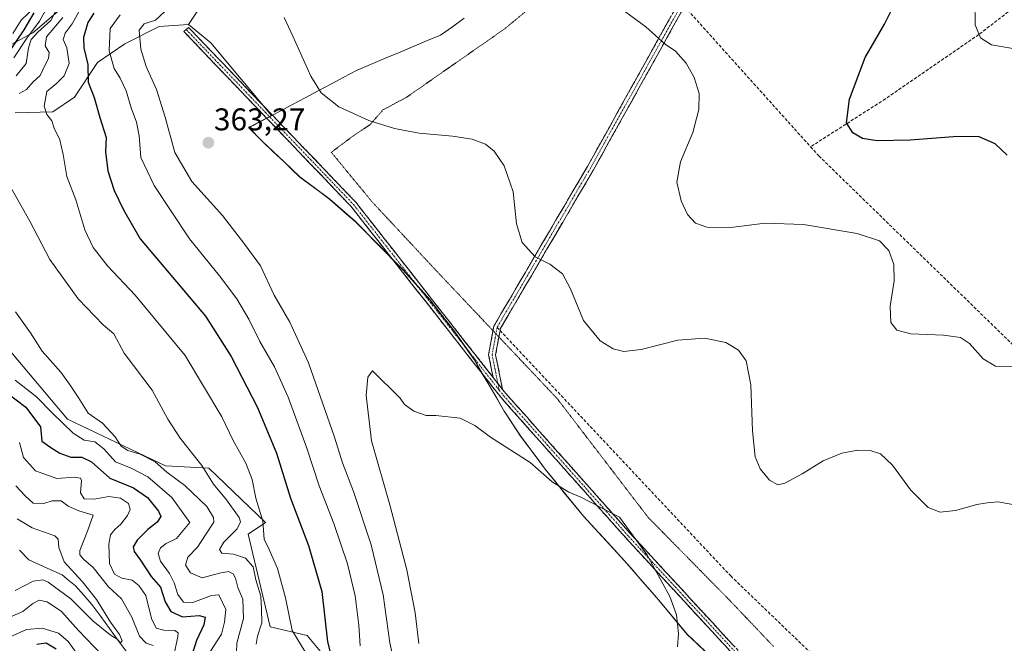
# Model space of a CAD drawing. Units: metres. Extents: x 604689 to 608164, y 4685263 to 4687629.
# Drawn here: x 605899 to 606213, y 4685640 to 4685839 of the extents above; entities that cross this region are included whole.
import ezdxf
from ezdxf.enums import TextEntityAlignment as Align

# ---------------------------------------------------------------- set-up
doc = ezdxf.new("R2010")
doc.units = ezdxf.units.M
doc.header["$MEASUREMENT"] = 0
for name, pattern in [('TRAZO_Y_PUNTO', [1, 0.5, -0.25, 0, -0.25]), ('TRAZOS2', [0.375, 0.25, -0.125]), ('TRAZOSX2', [1.5, 1, -0.5])]:
    doc.linetypes.add(name, pattern=pattern)
for name, color, linetype, lineweight in [('Arbolado forestal CxS', 92, 'Continuous', 0), ('Camino', 19, 'TRAZOSX2', 0), ('Camino Cxs', 19, 'Continuous', 0), ('Camino eje', 19, 'TRAZO_Y_PUNTO', 0), ('Carátula', 7, 'Continuous', 5), ('Corriente natural lineal', 142, 'Continuous', 13), ('Cultivos leñosos CxS', 92, 'Continuous', 0), ('Curva de nivel maestra', 36, 'Continuous', 30), ('Curva de nivel normal', 36, 'Continuous', 0), ('Municipio', 9, 'Continuous', 13), ('Municipio CxS', 142, 'Continuous', 0), ('Punto de cota en terreno', 7, 'Continuous', 0), ('Rótulo de punto de cota en terreno', 19, 'Continuous', 0), ('Senda', 19, 'TRAZOSX2', 0), ('Suelo desnudo CxS', 43, 'Continuous', 0), ('Vía pecuaria eje', 92, 'TRAZOS2', 0)]:
    doc.layers.add(name, color=color, linetype=linetype, lineweight=lineweight)
doc.styles.add('Arial', font='txt', dxfattribs={"height": 0.2})

# ---------------------------------------------------------------- blocks, each defined once
blk = doc.blocks.new('*U153')
at = {"layer": 'Cultivos leñosos CxS', "color": 92, "linetype": 'Continuous', "lineweight": 0}
blk.add_polyline3d([(606117.5369, 4685637.5429, 364.3248), (606111.6171, 4685643.1029, 364.4948), (606102.5269, 4685654.0829, 365.2831), (606091.7277, 4685666.5331, 365.7108), (606078.6075, 4685680.7533, 365.6486), (606066.4077, 4685695.7635, 364.922), (606058.5879, 4685706.3133, 364.5709), (606053.3481, 4685714.2533, 364.0349), (606043.7685, 4685730.7835, 363.1309), (606037.2383, 4685739.9435, 362.6163), (606029.6685, 4685749.7635, 362.3476), (606021.1285, 4685759.2237, 362.5913), (606012.6487, 4685767.8837, 362.8612), (606005.8087, 4685774.7839, 362.8605), (605997.7589, 4685781.8039, 362.9035), (605988.1787, 4685788.8839, 362.9734), (605983.1691, 4685793.7639, 362.6667), (605976.3391, 4685800.2341, 362.3806), (605971.9389, 4685804.6241, 362.3632), (605973.5991, 4685805.4743, 362.1727), (605979.1793, 4685808.4541, 361.4737), (605959.8009, 4685831.6081, 361.8817), (605952.7187, 4685837.5223, 361.8936), (605963.8621, 4685854.2453, 360.0564)], dxfattribs=at)
blk = doc.blocks.new('*U164')
at = {"layer": 'Arbolado forestal CxS', "color": 92, "linetype": 'Continuous', "lineweight": 0}
blk.add_polyline3d([(605922.2867, 4685851.3357, 343.9267), (605903.0827, 4685834.8931, 338.0071), (605879.3235, 4685822.1285, 334.2815)], dxfattribs=at)
blk = doc.blocks.new('*U184')
at = {"layer": 'Curva de nivel normal', "color": 36, "linetype": 'Continuous', "lineweight": 0}
for points in [[(606216.62, 4685684.26, 360), (606210.67, 4685685.3, 360), (606207.27, 4685684.94, 360), (606204.01, 4685684.46, 360), (606197.16, 4685682.5, 360), (606192.33, 4685681.96, 360), (606188.48, 4685683.45, 360), (606182.82, 4685689.12, 360), (606177.08, 4685697.04, 360), (606173.26, 4685700.56, 360), (606170, 4685701.64, 360), (606166.05, 4685701.75, 360), (606160.98, 4685700.86, 360), (606154.98, 4685698.35, 360), (606148.34, 4685694.19, 360), (606142.75, 4685691.23, 360), (606140.51, 4685690.69, 360), (606137.89, 4685692.2, 360), (606134.88, 4685695.85, 360), (606133.34, 4685699.64, 360), (606132.46, 4685707.94, 360), (606131.91, 4685722.64, 360), (606130.44, 4685730.28, 360), (606127.97, 4685733.71, 360), (606123.94, 4685736.1, 360), (606117.16, 4685737.52, 360), (606108.63, 4685736.85, 360), (606096.96, 4685733.84, 360), (606091.49, 4685733.19, 360), (606088.06, 4685734.04, 360), (606083.95, 4685736.6, 360), (606078.64, 4685743.13, 360), (606074.48, 4685753.18, 360), (606071.88, 4685758.04, 360), (606067.84, 4685761.12, 360), (606063.26, 4685763.44, 360), (606059.03, 4685767.98, 360), (606057.28, 4685773.99, 360), (606056.24, 4685784.15, 360), (606053.37, 4685792.41, 360), (606050.13, 4685797.11, 360), (606047.36, 4685799.39, 360), (606043.09, 4685800.92, 360), (606036.9, 4685801.93, 360), (606026.21, 4685802.87, 360), (606018.34, 4685804.33, 360), (606010.21, 4685806.87, 360), (606000.62, 4685811.28, 360), (605995.02, 4685815.68, 360), (605991.73, 4685821.05, 360), (605986.02, 4685833.8, 360), (605983.23, 4685839.71, 360)], [(605946.68, 4685843.07, 360), (605942.24, 4685838.88, 360), (605938.57, 4685837.74, 360), (605936.96, 4685835.66, 360), (605937.55, 4685829.68, 360), (605939.24, 4685824.16, 360), (605942.49, 4685816.77, 360), (605945.27, 4685807.93, 360), (605948.33, 4685796.64, 360), (605953.81, 4685787.47, 360), (605963.57, 4685776.56, 360), (605970.69, 4685767.35, 360), (605975.65, 4685760.52, 360), (605980.04, 4685751.21, 360), (605985, 4685742.57, 360), (605990.95, 4685729.63, 360), (605999.21, 4685705.89, 360), (606001.78, 4685697.72, 360), (606005.36, 4685688.61, 360), (606010.96, 4685671.61, 360), (606014.79, 4685655.66, 360), (606016.92, 4685640.29, 360), (606018.9, 4685631.26, 360)]]:
    blk.add_polyline3d(points, dxfattribs=at)
blk = doc.blocks.new('*U185')
at = {"layer": 'Curva de nivel normal', "color": 36, "linetype": 'Continuous', "lineweight": 0}
for points in [[(605991.41, 4685635.06, 345), (605985.81, 4685644.31, 345), (605983.64, 4685654.68, 345), (605981.12, 4685664.09, 345), (605978.42, 4685670.09, 345), (605976.83, 4685673.43, 345), (605976.42, 4685679.09, 345), (605974.23, 4685686.43, 345), (605972.98, 4685692.43, 345), (605971.04, 4685697.61, 345), (605966.98, 4685704.87, 345), (605963.37, 4685712.36, 345), (605951.64, 4685731.97, 345), (605935.75, 4685751.18, 345), (605926.96, 4685760.56, 345), (605922.37, 4685766.44, 345), (605919.74, 4685772.06, 345), (605916.82, 4685781.61, 345), (605913.97, 4685789.06, 345), (605912.84, 4685796.1, 345), (605911.69, 4685800.77, 345), (605909.89, 4685804.44, 345), (605909.14, 4685806.77, 345), (605907.56, 4685808.77, 345), (605906.77, 4685811.44, 345), (605907.63, 4685816.11, 345), (605910.76, 4685818.78, 345), (605913.13, 4685821.09, 345), (605914.69, 4685825.1, 345), (605914.01, 4685830.1, 345), (605912.84, 4685832.77, 345), (605913.39, 4685834.77, 345), (605915.67, 4685837.71, 345), (605918.83, 4685843.43, 345)], [(606203.38, 4685845.4, 345), (606203.42, 4685837.42, 345), (606205.14, 4685833.2, 345), (606208.68, 4685831.01, 345), (606217.22, 4685829.52, 345)]]:
    blk.add_polyline3d(points, dxfattribs=at)
blk = doc.blocks.new('*U186')
at = {"layer": 'Curva de nivel normal', "color": 36, "linetype": 'Continuous', "lineweight": 0}
for points in [[(605907.82, 4685843.15, 330), (605905.23, 4685838.55, 330), (605901.25, 4685833.12, 330), (605897.11, 4685826.89, 330)], [(605897.52, 4685724.11, 330), (605904.29, 4685718.82, 330), (605909.42, 4685713.6, 330), (605916.02, 4685707.17, 330), (605919.45, 4685704.91, 330), (605922.87, 4685704.44, 330), (605925.72, 4685702.19, 330), (605929.44, 4685698.04, 330), (605934.47, 4685696.08, 330), (605939.78, 4685693.22, 330), (605947.44, 4685686.72, 330), (605953.15, 4685678.76, 330), (605948.93, 4685673.65, 330), (605945.57, 4685671.99, 330), (605943.8, 4685670.65, 330), (605943.08, 4685668.79, 330), (605943.86, 4685666.42, 330), (605946.66, 4685662.46, 330), (605948.18, 4685659.49, 330), (605949.3, 4685655.79, 330), (605951.11, 4685653.32, 330), (605954.11, 4685653.2, 330), (605960.11, 4685655.41, 330), (605962.41, 4685655.6, 330), (605964.61, 4685650.95, 330), (605964.18, 4685646.92, 330), (605963.21, 4685643.11, 330), (605959.79, 4685637.68, 330)]]:
    blk.add_polyline3d(points, dxfattribs=at)
blk = doc.blocks.new('*U189')
at = {"layer": 'Curva de nivel normal', "color": 36, "linetype": 'Continuous', "lineweight": 0}
for points in [[(606007.43, 4685639.34, 355), (606006.98, 4685645.96, 355), (606005.84, 4685655.37, 355), (606003.4, 4685665.57, 355), (605999.04, 4685678.41, 355), (605994.42, 4685690.42, 355), (605990.48, 4685702.43, 355), (605984.53, 4685718.67, 355), (605980.17, 4685728.38, 355), (605975.45, 4685736.44, 355), (605971.93, 4685743.59, 355), (605968.14, 4685750.07, 355), (605962.64, 4685757.41, 355), (605953.05, 4685769.18, 355), (605941.76, 4685786.2, 355), (605937.5, 4685795.1, 355), (605936.96, 4685801.99, 355), (605936.2, 4685806.33, 355), (605934.47, 4685810.96, 355), (605932.83, 4685816.31, 355), (605930.96, 4685820.42, 355), (605929.07, 4685823.47, 355), (605927.41, 4685829.12, 355), (605927.77, 4685836.27, 355), (605930.93, 4685840.62, 355)], [(606086.95, 4685845.32, 355), (606098.43, 4685836.77, 355), (606104.63, 4685831.28, 355), (606107.98, 4685828.97, 355), (606111.36, 4685825.2, 355), (606113.9, 4685820.62, 355), (606115.44, 4685815.52, 355), (606115.38, 4685810.37, 355), (606113.46, 4685803.08, 355), (606109.54, 4685793.72, 355), (606108.35, 4685787.27, 355), (606109.78, 4685781.23, 355), (606111.78, 4685776.96, 355), (606114.28, 4685774.16, 355), (606117.91, 4685772.85, 355), (606125.52, 4685772.82, 355), (606136.52, 4685774.18, 355), (606148.75, 4685773.74, 355), (606165.83, 4685770.81, 355), (606172.9, 4685768.55, 355), (606175.92, 4685765.45, 355), (606177.56, 4685760.94, 355), (606177.61, 4685755.77, 355), (606176.36, 4685747.64, 355), (606176.6, 4685742.44, 355), (606178.43, 4685740.05, 355), (606182.95, 4685738.83, 355), (606193.32, 4685738.43, 355), (606198.76, 4685737.71, 355), (606201.68, 4685735.81, 355), (606205.98, 4685730.88, 355), (606209.92, 4685728.59, 355), (606216.21, 4685728.44, 355)]]:
    blk.add_polyline3d(points, dxfattribs=at)
blk = doc.blocks.new('*U191')
at = {"layer": 'Curva de nivel normal', "color": 36, "linetype": 'Continuous', "lineweight": 0}
for points in [[(605968.08, 4685637.23, 335), (605968.16, 4685640.21, 335), (605970.27, 4685648.09, 335), (605970.05, 4685654.28, 335), (605968.5, 4685657.95, 335), (605967.74, 4685660.99, 335), (605966.96, 4685662.36, 335), (605965.45, 4685663.04, 335), (605962.58, 4685662.57, 335), (605957.06, 4685661.05, 335), (605953.34, 4685662.66, 335), (605951.78, 4685665.09, 335), (605952.47, 4685667.63, 335), (605955.63, 4685670.88, 335), (605958.16, 4685674.76, 335), (605960.8, 4685678.84, 335), (605960.75, 4685680.3, 335), (605958.55, 4685683.83, 335), (605951.57, 4685690.54, 335), (605945.87, 4685694.75, 335), (605942.08, 4685698.02, 335), (605937.35, 4685700.48, 335), (605933.45, 4685701.66, 335), (605931.24, 4685703.01, 335), (605929.36, 4685706.02, 335), (605925.33, 4685710.42, 335), (605920.8, 4685713.54, 335), (605917.54, 4685718.64, 335), (605914.99, 4685722.52, 335), (605912.06, 4685726.69, 335), (605906.11, 4685733.34, 335), (605902.39, 4685739.22, 335), (605897.57, 4685745.9, 335)], [(605897.79, 4685821.13, 335), (605900.95, 4685825.1, 335), (605901.79, 4685830.1, 335), (605902.63, 4685832.77, 335), (605904.75, 4685835.1, 335), (605908.84, 4685838.73, 335), (605910.68, 4685842.29, 335)]]:
    blk.add_polyline3d(points, dxfattribs=at)
blk = doc.blocks.new('*U193')
at = {"layer": 'Curva de nivel normal', "color": 36, "linetype": 'Continuous', "lineweight": 0}
for points in [[(605974.34, 4685639.94, 340), (605974.71, 4685642.44, 340), (605976.14, 4685646.76, 340), (605976.04, 4685651.23, 340), (605975.82, 4685655.21, 340), (605974.19, 4685660.43, 340), (605973.32, 4685664.57, 340), (605970.89, 4685667.33, 340), (605967.07, 4685668.59, 340), (605963.4, 4685668.98, 340), (605962.56, 4685670.13, 340), (605963.99, 4685672.45, 340), (605968.24, 4685676.72, 340), (605969.29, 4685678.96, 340), (605968.88, 4685680.27, 340), (605964.82, 4685685.93, 340), (605960.7, 4685690.88, 340), (605957.02, 4685696.84, 340), (605950.04, 4685705.62, 340), (605946.16, 4685711.66, 340), (605941.11, 4685720.89, 340), (605932.23, 4685732.71, 340), (605928.92, 4685738.83, 340), (605925.55, 4685741.69, 340), (605917.53, 4685750.08, 340), (605908.54, 4685762.54, 340), (605902.12, 4685774.77, 340), (605896.08, 4685785.52, 340)], [(605898.77, 4685815.45, 340), (605901.11, 4685816.74, 340), (605903.19, 4685819.22, 340), (605905.41, 4685821.23, 340), (605906.94, 4685824.44, 340), (605908.16, 4685826.71, 340), (605908.37, 4685828.54, 340), (605907.08, 4685830.71, 340), (605907.52, 4685833.59, 340), (605912.64, 4685839.71, 340)]]:
    blk.add_polyline3d(points, dxfattribs=at)
blk = doc.blocks.new('*U197')
at = {"layer": 'Curva de nivel maestra', "color": 36, "linetype": 'Continuous', "lineweight": 30}
for points in [[(606213.59, 4685795.89, 350), (606209.8, 4685799.44, 350), (606204.67, 4685801.65, 350), (606197.96, 4685801.84, 350), (606182.7, 4685800.57, 350), (606172.16, 4685800.43, 350), (606167.48, 4685801.2, 350), (606164.4, 4685802.94, 350), (606162.4, 4685806.19, 350), (606163.38, 4685813.7, 350), (606168.41, 4685826.99, 350), (606174.57, 4685837.6, 350), (606176.96, 4685842.49, 350)], [(605922.56, 4685841.1, 350), (605920.68, 4685838.09, 350), (605919.31, 4685833.37, 350), (605919.41, 4685830.09, 350), (605920.64, 4685824.77, 350), (605920.78, 4685819.08, 350), (605922.72, 4685814.22, 350), (605924.52, 4685807.84, 350), (605926.48, 4685801.47, 350), (605926.24, 4685796.95, 350), (605927, 4685790.85, 350), (605929.04, 4685784.6, 350), (605931.99, 4685778.4, 350), (605937.32, 4685769.17, 350), (605958.13, 4685744.46, 350), (605966.28, 4685731.6, 350), (605974.72, 4685715.38, 350), (605980.73, 4685700.78, 350), (605985.25, 4685686.47, 350), (605991.02, 4685671.4, 350), (605995.27, 4685656.66, 350), (605997.05, 4685640.66, 350), (606001.06, 4685624.62, 350)]]:
    blk.add_polyline3d(points, dxfattribs=at)
blk = doc.blocks.new('5PATER')
at = {"layer": 'Carátula', "linetype": 'Continuous', "lineweight": 5}
h = blk.add_hatch(color=250, dxfattribs=at)
edge = h.paths.add_edge_path()
edge.add_ellipse((0, 0.01), major_axis=(-1.33, -1.34), ratio=0.999422, start_angle=0, end_angle=360)

msp = doc.modelspace()

# ---------------------------------------------------------------- linework, layer by layer
at = {"layer": 'Arbolado forestal CxS', "color": 92, "linetype": 'Continuous', "lineweight": 0}
for points in [[(605922.29, 4685851.34, 343.93), (605903.08, 4685834.89, 338.01), (605879.32, 4685822.13, 334.28), (605855.08, 4685804.27, 331.18), (605835.76, 4685791.63, 321.2), (605818.37, 4685778.42, 321.53), (605802.65, 4685768.39, 312.14), (605794.07, 4685762.43, 304.71), (605770.96, 4685741.91, 293.27), (605757.54, 4685732.21, 295.61), (605752.69, 4685718.41, 306.17), (605729.2, 4685703.49, 297.63), (605715.78, 4685694.91, 294.4), (605707.76, 4685688.76, 294.4), (605696.85, 4685677.68, 301.89), (605691.45, 4685666.72, 314.74)], [(605897.48, 4685809.32, 343.59), (605909.54, 4685809.68, 345.73), (605916.39, 4685814.33, 347.95), (605923.69, 4685825.34, 353.32), (605932.4, 4685831.31, 358.62), (605943.4, 4685836.83, 362.18), (605952.72, 4685837.52, 361.89), (605959.8, 4685831.61, 361.88), (605979.18, 4685808.45, 361.47), (605973.6, 4685805.47, 362.17), (605971.94, 4685804.62, 362.36), (605976.34, 4685800.23, 362.38), (605983.17, 4685793.76, 362.67), (605988.18, 4685788.88, 362.97), (605997.76, 4685781.8, 362.9), (606005.81, 4685774.78, 362.86), (606012.65, 4685767.88, 362.86), (606021.13, 4685759.22, 362.59), (606029.67, 4685749.76, 362.35), (606037.24, 4685739.94, 362.62), (606043.77, 4685730.78, 363.13), (606053.35, 4685714.25, 364.03), (606058.59, 4685706.31, 364.57), (606066.41, 4685695.76, 364.92), (606078.61, 4685680.75, 365.65), (606091.73, 4685666.53, 365.71), (606102.53, 4685654.08, 365.28), (606111.62, 4685643.1, 364.49), (606117.54, 4685637.54, 364.32)], [(605952.72, 4685837.52, 361.89), (605943.4, 4685836.83, 362.18), (605932.4, 4685831.31, 358.62), (605923.69, 4685825.34, 353.32), (605916.39, 4685814.33, 347.95), (605909.54, 4685809.68, 345.73), (605897.48, 4685809.32, 343.59)], [(605952.72, 4685837.52, 361.89), (605959.8, 4685831.61, 361.88), (605979.18, 4685808.45, 361.47), (605973.6, 4685805.47, 362.17), (605971.94, 4685804.62, 362.36), (605976.34, 4685800.23, 362.38), (605983.17, 4685793.76, 362.67), (605988.18, 4685788.88, 362.97), (605997.76, 4685781.8, 362.9), (606005.81, 4685774.78, 362.86), (606012.65, 4685767.88, 362.86), (606021.13, 4685759.22, 362.59), (606029.67, 4685749.76, 362.35), (606037.24, 4685739.94, 362.62), (606043.77, 4685730.78, 363.13), (606053.35, 4685714.25, 364.03), (606058.59, 4685706.31, 364.57), (606066.41, 4685695.76, 364.92), (606078.61, 4685680.75, 365.65), (606091.73, 4685666.53, 365.71), (606102.53, 4685654.08, 365.28), (606111.62, 4685643.1, 364.49), (606117.54, 4685637.54, 364.32)], [(605998.01, 4685633.74, 350.72), (605990.56, 4685642.69, 348.24), (605978.81, 4685645.49, 343.03), (605971.73, 4685674.95, 343.46), (605977.32, 4685678.68, 346.31), (605959.24, 4685696.03, 340.75), (605945.44, 4685696.77, 335.33), (605914.13, 4685711.69, 331.48), (605880.2, 4685751.98, 332.49)], [(605880.2, 4685751.98, 332.49), (605914.13, 4685711.69, 331.48), (605945.44, 4685696.77, 335.33), (605959.24, 4685696.03, 340.75), (605977.32, 4685678.68, 346.31), (605971.73, 4685674.95, 343.46), (605978.81, 4685645.49, 343.03), (605990.56, 4685642.69, 348.24), (605998.01, 4685633.74, 350.72)]]:
    msp.add_polyline3d(points, dxfattribs=at)
at = {"layer": 'Camino', "color": 19, "linetype": 'TRAZOSX2', "lineweight": 0}
for points in [[(606049.77, 4685739.88), (606050.03, 4685741.32), (606079.89, 4685792.27), (606109, 4685844.59), (606149.35, 4685910.56), (606161.37, 4685931.52)], [(606110.78, 4685843.28), (606081.8, 4685791.18), (606052.1, 4685740.5), (606052.01, 4685739.93)], [(606382.13, 4685379.61), (606375.89, 4685387.9), (606358.52, 4685411.99), (606345.44, 4685427.16), (606333.32, 4685436.44), (606323.92, 4685442.85), (606313.03, 4685455.24), (606304.54, 4685466.05), (606290.69, 4685483.46), (606274.86, 4685498.42), (606258.25, 4685509), (606245.03, 4685516.46), (606219.54, 4685542.22), (606214.79, 4685546.96), (606190.44, 4685571.74), (606169.68, 4685593.34), (606155.98, 4685607.01), (606134.69, 4685627.57), (606092.22, 4685673.66), (606052.33, 4685718.55), (606004.53, 4685779.48), (605951.27, 4685835.23), (605952.02, 4685835.87)], [(605952.02, 4685835.87), (605952.78, 4685836.53), (606006.05, 4685780.8), (606049.82, 4685724.99)], [(606049.82, 4685724.99), (606048.37, 4685732.19), (606049.77, 4685739.88)], [(606052.01, 4685739.93), (606051.64, 4685737.89)], [(606051.64, 4685737.89), (606050.61, 4685732.21), (606052.83, 4685721.15)], [(606052.83, 4685721.15), (606053.87, 4685719.83), (606093.71, 4685675), (606136.12, 4685628.96), (606157.38, 4685608.44), (606171.11, 4685594.74), (606191.88, 4685573.14), (606216.21, 4685548.37), (606218.37, 4685546.22)]]:
    msp.add_lwpolyline(points, dxfattribs=at)
at = {"layer": 'Camino Cxs', "color": 19, "linetype": 'Continuous', "lineweight": 0}
msp.add_lwpolyline([(606049.82, 4685724.99), (606052.83, 4685721.15)], dxfattribs=at)
msp.add_lwpolyline([(606049.82, 4685724.99), (606052.83, 4685721.15)], dxfattribs=at)
for points in [[(606110.78, 4685843.28, 353.79), (606108.37, 4685838.94, 354.29), (606105.95, 4685834.59, 354.64), (606103.54, 4685830.25, 355.09), (606101.12, 4685825.91, 355.48), (606098.71, 4685821.57, 355.82), (606096.29, 4685817.23, 356.13), (606093.88, 4685812.89, 356.44), (606091.46, 4685808.55, 356.66), (606089.05, 4685804.21, 356.9), (606086.63, 4685799.87, 357.1), (606084.21, 4685795.52, 357.28), (606081.8, 4685791.18, 357.48), (606079.32, 4685786.96, 357.74), (606076.85, 4685782.74, 357.94), (606074.38, 4685778.51, 358.35), (606071.9, 4685774.29, 358.73), (606069.43, 4685770.07, 359.17), (606066.95, 4685765.84, 359.57), (606064.48, 4685761.62, 360.04), (606062, 4685757.4, 360.43), (606059.53, 4685753.17, 360.83), (606057.05, 4685748.95, 361.17), (606054.58, 4685744.73, 361.52), (606052.1, 4685740.5, 361.82), (606052.01, 4685739.93, 361.86), (606051.31, 4685736.07, 362.1), (606050.61, 4685732.21, 362.38), (606051.35, 4685728.52, 362.64), (606052.09, 4685724.84, 362.89), (606052.83, 4685721.15, 363.15), (606051.84, 4685722.41, 363.12), (606049.82, 4685724.99, 363.06), (606049.09, 4685728.59, 362.79), (606048.37, 4685732.19, 362.51), (606049.2, 4685736.75, 362.15), (606050.03, 4685741.32, 361.85), (606052.52, 4685745.56, 361.53), (606055.01, 4685749.81, 361.2), (606057.5, 4685754.06, 360.85), (606059.98, 4685758.3, 360.44), (606062.47, 4685762.55, 360.07), (606064.96, 4685766.8, 359.62), (606067.45, 4685771.04, 359.23), (606069.94, 4685775.29, 358.85), (606072.42, 4685779.54, 358.49), (606074.91, 4685783.78, 358.11), (606077.4, 4685788.03, 357.94), (606079.89, 4685792.27, 357.67), (606082.31, 4685796.63, 357.48), (606084.74, 4685800.99, 357.27), (606087.17, 4685805.35, 357.04), (606089.59, 4685809.71, 356.77), (606092.02, 4685814.07, 356.52), (606094.44, 4685818.43, 356.19), (606096.87, 4685822.79, 355.84), (606099.29, 4685827.15, 355.51), (606101.72, 4685831.51, 355.12), (606104.15, 4685835.87, 354.69), (606106.57, 4685840.23, 354.27)], [(606124.89, 4685638.2, 363.8), (606121.62, 4685641.75, 363.67), (606118.36, 4685645.29, 363.87), (606115.09, 4685648.84, 364.05), (606111.82, 4685652.39, 364.3), (606108.56, 4685655.93, 364.55), (606105.29, 4685659.48, 364.8), (606102.02, 4685663.02, 364.95), (606098.76, 4685666.57, 364.99), (606095.49, 4685670.12, 365.08), (606092.22, 4685673.66, 365.16), (606089.15, 4685677.11, 365.19), (606086.08, 4685680.57, 365.06), (606083.02, 4685684.02, 364.94), (606079.95, 4685687.47, 364.75), (606076.88, 4685690.93, 364.49), (606073.81, 4685694.38, 364.31), (606070.74, 4685697.83, 364.19), (606067.67, 4685701.28, 364.14), (606064.6, 4685704.74, 364.08), (606061.54, 4685708.19, 363.85), (606058.47, 4685711.64, 363.72), (606055.4, 4685715.1, 363.54), (606052.33, 4685718.55, 363.42), (606049.34, 4685722.36, 363.35), (606046.36, 4685726.17, 363.22), (606043.37, 4685729.97, 363.01), (606040.38, 4685733.78, 362.84), (606037.39, 4685737.59, 362.61), (606034.41, 4685741.4, 362.5), (606031.42, 4685745.21, 362.44), (606028.43, 4685749.02, 362.43), (606025.44, 4685752.82, 362.47), (606022.46, 4685756.63, 362.62), (606019.47, 4685760.44, 362.74), (606016.48, 4685764.25, 362.76), (606013.5, 4685768.06, 362.76), (606010.51, 4685771.87, 362.68), (606007.52, 4685775.68, 362.66), (606004.53, 4685779.48, 362.61), (606001.21, 4685782.97, 362.51), (605997.88, 4685786.45, 362.35), (605994.55, 4685789.94, 362.19), (605991.22, 4685793.42, 362.01), (605987.89, 4685796.9, 361.82), (605984.56, 4685800.39, 361.67), (605981.23, 4685803.87, 361.57), (605977.9, 4685807.36, 361.66), (605974.57, 4685810.84, 361.78), (605971.25, 4685814.32, 361.86), (605967.92, 4685817.81, 362.03), (605964.59, 4685821.29, 362.13), (605961.26, 4685824.78, 362.1), (605957.93, 4685828.26, 362.07), (605954.6, 4685831.74, 362.06), (605951.27, 4685835.23, 362.05), (605952.78, 4685836.53, 361.93), (605956.11, 4685833.04, 361.92), (605959.44, 4685829.56, 361.9), (605962.77, 4685826.08, 361.92), (605966.1, 4685822.59, 361.93), (605969.43, 4685819.11, 361.82), (605972.75, 4685815.63, 361.69), (605976.08, 4685812.14, 361.58), (605979.41, 4685808.66, 361.44), (605982.74, 4685805.18, 361.39), (605986.07, 4685801.7, 361.45), (605989.4, 4685798.21, 361.59), (605992.73, 4685794.73, 361.79), (605996.06, 4685791.25, 361.97), (605999.39, 4685787.76, 362.19), (606002.72, 4685784.28, 362.35), (606006.05, 4685780.8, 362.45), (606008.97, 4685777.08, 362.51), (606011.88, 4685773.36, 362.53), (606014.8, 4685769.64, 362.62), (606017.72, 4685765.92, 362.63), (606020.64, 4685762.2, 362.59), (606023.55, 4685758.48, 362.49), (606026.47, 4685754.76, 362.33), (606029.39, 4685751.03, 362.28), (606032.31, 4685747.31, 362.26), (606035.23, 4685743.59, 362.3), (606038.14, 4685739.87, 362.4), (606041.06, 4685736.15, 362.59), (606043.98, 4685732.43, 362.75), (606046.9, 4685728.71, 362.92), (606049.82, 4685724.99, 363.06), (606049.82, 4685724.99, 363.06), (606051.84, 4685722.41, 363.12), (606052.83, 4685721.15, 363.16), (606053.87, 4685719.83, 363.2), (606057.19, 4685716.1, 363.3), (606060.51, 4685712.36, 363.48), (606063.83, 4685708.62, 363.64), (606067.15, 4685704.89, 363.79), (606070.47, 4685701.15, 363.92), (606073.79, 4685697.42, 364), (606077.11, 4685693.68, 364.14), (606080.43, 4685689.95, 364.47), (606083.75, 4685686.21, 364.7), (606087.07, 4685682.47, 364.89), (606090.39, 4685678.74, 365.04), (606093.71, 4685675, 364.95), (606096.97, 4685671.46, 364.85), (606100.23, 4685667.92, 364.72), (606103.49, 4685664.38, 364.64), (606106.76, 4685660.84, 364.48), (606110.02, 4685657.3, 364.25), (606113.28, 4685653.75, 363.98), (606116.54, 4685650.21, 363.74), (606119.81, 4685646.67, 363.58), (606123.07, 4685643.13, 363.51), (606126.33, 4685639.59, 363.64)]]:
    msp.add_polyline3d(points, dxfattribs=at)
at = {"layer": 'Camino eje', "color": 19, "linetype": 'TRAZO_Y_PUNTO', "lineweight": 0}
for points in [[(606109.95, 4685844.04), (606080.84, 4685791.73), (606051.08, 4685740.93)], [(605952.02, 4685835.87), (606005.29, 4685780.14), (606051.76, 4685720.89)], [(606050.71, 4685738.89), (606049.49, 4685732.2), (606051.32, 4685723.07)], [(606051.08, 4685740.93), (606050.71, 4685738.89)], [(606051.32, 4685723.07), (606051.76, 4685720.89)], [(606051.76, 4685720.89), (606053.1, 4685719.19), (606092.96, 4685674.33), (606135.41, 4685628.27), (606156.68, 4685607.73), (606170.39, 4685594.04), (606191.16, 4685572.44), (606215.5, 4685547.67), (606220.25, 4685542.93)]]:
    msp.add_lwpolyline(points, dxfattribs=at)
at = {"layer": 'Corriente natural lineal', "color": 142, "linetype": 'Continuous', "lineweight": 13}
msp.add_polyline3d([(605933.16, 4685637.21, 310.72), (605930.36, 4685641.05, 310.22), (605927.56, 4685644.88, 309.8), (605924.77, 4685648.72, 309.32), (605921.97, 4685652.55, 308.31), (605919.33, 4685655.52, 308.65), (605916.68, 4685658.49, 307.28), (605914.55, 4685660.23, 308.2), (605912.42, 4685661.97, 307.91), (605908.89, 4685663.57, 306.95), (605905.35, 4685665.16, 306.86), (605901.82, 4685666.76, 306.17), (605898.82, 4685669.88, 307.13)], dxfattribs=at)
at = {"layer": 'Cultivos leñosos CxS', "color": 92, "linetype": 'Continuous', "lineweight": 0}
for points in [[(606041.36, 4685935.3, 348.38), (606033.91, 4685927.1, 350.72), (606020.49, 4685914.04, 352.84), (606006.32, 4685899.5, 354.58), (605991.03, 4685882.71, 356.82), (605972.48, 4685872.5, 358.33), (605963.86, 4685854.25, 360.06), (605952.72, 4685837.52, 361.89)], [(605952.72, 4685837.52, 361.89), (605959.8, 4685831.61, 361.88), (605979.18, 4685808.45, 361.47), (605973.6, 4685805.47, 362.17), (605971.94, 4685804.62, 362.36), (605976.34, 4685800.23, 362.38), (605983.17, 4685793.76, 362.67), (605988.18, 4685788.88, 362.97), (605997.76, 4685781.8, 362.9), (606005.81, 4685774.78, 362.86), (606012.65, 4685767.88, 362.86), (606021.13, 4685759.22, 362.59), (606029.67, 4685749.76, 362.35), (606037.24, 4685739.94, 362.62), (606043.77, 4685730.78, 363.13), (606053.35, 4685714.25, 364.03), (606058.59, 4685706.31, 364.57), (606066.41, 4685695.76, 364.92), (606078.61, 4685680.75, 365.65), (606091.73, 4685666.53, 365.71), (606102.53, 4685654.08, 365.28), (606111.62, 4685643.1, 364.49), (606117.54, 4685637.54, 364.32)]]:
    msp.add_polyline3d(points, dxfattribs=at)
at = {"layer": 'Curva de nivel maestra', "color": 36, "linetype": 'Continuous', "lineweight": 30}
for points in [[(605903.41, 4685841.25, 325), (605900.22, 4685835.78, 325), (605895.18, 4685828.24, 325)], [(605894.72, 4685720.2, 325), (605900.94, 4685715.46, 325), (605905.52, 4685709.2, 325), (605906.04, 4685704.68, 325), (605908.84, 4685702.66, 325), (605911.7, 4685700.82, 325), (605915.18, 4685699.51, 325), (605918.78, 4685699.51, 325), (605921.78, 4685698, 325), (605927.63, 4685692.83, 325), (605935.24, 4685689.77, 325), (605939.67, 4685686.65, 325), (605943.2, 4685682.35, 325), (605943.91, 4685680.57, 325), (605942.75, 4685678.79, 325), (605939.81, 4685676.44, 325), (605936.42, 4685673.09, 325), (605935.07, 4685670.9, 325), (605935.4, 4685669.42, 325), (605937.43, 4685666.68, 325), (605940.88, 4685661.48, 325), (605943.8, 4685658.08, 325), (605945.26, 4685653.36, 325), (605947.05, 4685650.36, 325), (605950.85, 4685648.62, 325), (605956.16, 4685649.1, 325), (605958.02, 4685648.54, 325), (605957.62, 4685646.09, 325), (605955.25, 4685641.09, 325), (605953.88, 4685636.76, 325)], [(605910.55, 4685638.29, 325), (605907.42, 4685640.27, 325), (605904.4, 4685639.82, 325)]]:
    msp.add_polyline3d(points, dxfattribs=at)
at = {"layer": 'Curva de nivel normal', "color": 36, "linetype": 'Continuous', "lineweight": 0}
for points in [[(605903.51, 4685842.8, 320), (605899.41, 4685838.9, 320), (605896.78, 4685834.67, 320)], [(606108.55, 4685639.09, 365), (606108.84, 4685643.28, 365), (606108.24, 4685649.22, 365), (606106.08, 4685655.06, 365), (606098.84, 4685668.48, 365), (606090.12, 4685680.43, 365), (606077.81, 4685686.83, 365), (606073.97, 4685688.37, 365), (606068.66, 4685691.64, 365), (606061.57, 4685697.88, 365), (606048.96, 4685705.94, 365), (606044, 4685709.59, 365), (606039.28, 4685711.96, 365), (606031.58, 4685712.83, 365), (606028.51, 4685712.84, 365), (606024.57, 4685714.17, 365), (606021.56, 4685716.3, 365), (606020.24, 4685718.33, 365), (606011.42, 4685727.08, 365), (606009.85, 4685725.05, 365), (606009.36, 4685719.23, 365), (606011.09, 4685704.77, 365), (606016.92, 4685684.38, 365), (606022.31, 4685663.63, 365), (606024.96, 4685649.95, 365), (606026.17, 4685640.16, 365)], [(605898.9, 4685704.23, 320), (605900.14, 4685699.46, 320), (605903.94, 4685695.13, 320), (605910.79, 4685692.71, 320), (605916.44, 4685693.13, 320), (605918.26, 4685692.8, 320), (605918.59, 4685692.05, 320), (605918.35, 4685688.22, 320), (605919.44, 4685686.3, 320), (605922.63, 4685686.16, 320), (605927.32, 4685686.95, 320), (605931.02, 4685686.44, 320), (605933.59, 4685684.74, 320), (605934.17, 4685682.83, 320), (605933.27, 4685680.89, 320), (605931.18, 4685678.16, 320), (605929.22, 4685676.47, 320), (605927.89, 4685674.75, 320), (605927.32, 4685671.84, 320), (605927.55, 4685665.65, 320), (605929.14, 4685662.25, 320), (605931.46, 4685660.98, 320), (605934.74, 4685660.37, 320), (605936.94, 4685658.59, 320), (605939.13, 4685655.44, 320), (605940.95, 4685648.08, 320), (605942.42, 4685645, 320), (605944.9, 4685644.36, 320), (605948.33, 4685644.31, 320), (605949.4, 4685643.51, 320), (605949.37, 4685642.28, 320), (605947.9, 4685635.9, 320)], [(605941.42, 4685639.45, 315), (605939.22, 4685640.26, 315), (605937.08, 4685642.45, 315), (605934.7, 4685648.48, 315), (605931.36, 4685654.34, 315), (605927.2, 4685658.19, 315), (605922.39, 4685664.39, 315), (605919.26, 4685666.98, 315), (605918.11, 4685668.44, 315), (605918.09, 4685669.78, 315), (605920.65, 4685676.27, 315), (605922.4, 4685681.06, 315), (605917.8, 4685682.47, 315), (605914.38, 4685683.95, 315), (605912.11, 4685685.6, 315), (605909.28, 4685685.64, 315), (605906.61, 4685684.77, 315), (605903.22, 4685684.91, 315), (605900.71, 4685687.17, 315), (605897.73, 4685690.41, 315)], [(605897.53, 4685657.03, 310), (605903.27, 4685659.96, 310), (605906.32, 4685660.41, 310), (605908, 4685659.73, 310), (605915.28, 4685654.42, 310), (605922.25, 4685647.33, 310), (605927.77, 4685642.88, 310), (605930.05, 4685641.54, 310), (605931.07, 4685640.29, 310), (605931.58, 4685640.93, 310), (605930.79, 4685642.96, 310), (605927.9, 4685646.89, 310), (605923.4, 4685654.13, 310), (605918.96, 4685659.82, 310), (605913.11, 4685666.19, 310), (605911.38, 4685670.76, 310), (605911.15, 4685673.35, 310), (605910.12, 4685674.5, 310), (605902.91, 4685677.02, 310), (605898.11, 4685679.87, 310)], [(605893.16, 4685647.34, 315), (605899.97, 4685650.38, 315), (605903.11, 4685652.83, 315), (605905.11, 4685653.89, 315), (605907.66, 4685653.43, 315), (605912.24, 4685650.29, 315), (605917.66, 4685644.3, 315), (605925.22, 4685636.42, 315)], [(605916.61, 4685637.68, 320), (605914.38, 4685640.73, 320), (605911.32, 4685643.39, 320), (605906.05, 4685645.03, 320), (605901.13, 4685644.62, 320), (605895.95, 4685642.2, 320)]]:
    msp.add_polyline3d(points, dxfattribs=at)
at = {"layer": 'Municipio', "color": 9, "linetype": 'Continuous', "lineweight": 13}
msp.add_polyline3d([(606040.55, 4685839.48, 355.35), (606036.82, 4685836.81, 355.7), (606033.09, 4685834.14, 355.99), (606028.63, 4685832.26, 356.22), (606024.17, 4685830.38, 356.54), (606019.71, 4685828.5, 356.89), (606015.24, 4685826.62, 357.35), (606010.78, 4685824.74, 357.91), (606006.32, 4685822.86, 358.48), (606002.23, 4685820.68, 359), (605998.14, 4685818.5, 359.44), (605994.05, 4685816.32, 359.94), (605989.96, 4685814.13, 360.38), (605985.87, 4685811.95, 360.81), (605981.78, 4685809.77, 361.21), (605977.69, 4685807.59, 361.66), (605973.6, 4685805.41, 362.19), (605971.94, 4685804.56, 362.39), (605974.14, 4685802.37, 362.32), (605976.34, 4685800.17, 362.31), (605979.75, 4685796.94, 362.33), (605983.17, 4685793.7, 362.47), (605985.67, 4685791.26, 362.59), (605988.18, 4685788.82, 362.72), (605991.37, 4685786.46, 362.76), (605994.57, 4685784.1, 362.77), (605997.76, 4685781.74, 362.75), (606000.44, 4685779.4, 362.8), (606003.13, 4685777.06, 362.83), (606005.81, 4685774.72, 362.8), (606009.22, 4685771.27, 362.8), (606012.64, 4685767.82, 362.81), (606015.47, 4685764.93, 362.81), (606018.3, 4685762.05, 362.75), (606021.13, 4685759.16, 362.63), (606023.98, 4685756.01, 362.52), (606026.82, 4685752.85, 362.34), (606029.67, 4685749.7, 362.32), (606032.19, 4685746.43, 362.32), (606034.72, 4685743.15, 362.36), (606037.24, 4685739.88, 362.43), (606039.42, 4685736.83, 362.6), (606041.59, 4685733.77, 362.78), (606043.77, 4685730.72, 362.92), (606046.16, 4685726.59, 363.19), (606048.55, 4685722.46, 363.41), (606050.95, 4685718.32, 363.56), (606053.34, 4685714.19, 363.83), (606055.96, 4685710.22, 364.13), (606058.59, 4685706.25, 364.4), (606061.19, 4685702.73, 364.71), (606063.8, 4685699.22, 364.68), (606066.4, 4685695.7, 364.81), (606069.45, 4685691.95, 364.87), (606072.5, 4685688.2, 364.99), (606075.56, 4685684.44, 365.26), (606078.61, 4685680.69, 365.43), (606081.89, 4685677.13, 365.64), (606085.17, 4685673.58, 365.75), (606088.45, 4685670.03, 365.72), (606091.73, 4685666.47, 365.75), (606094.43, 4685663.36, 365.7), (606097.13, 4685660.24, 365.59), (606099.83, 4685657.13, 365.58), (606102.53, 4685654.02, 365.41), (606105.56, 4685650.36, 365.2), (606108.59, 4685646.7, 364.93), (606111.62, 4685643.04, 364.65), (606114.58, 4685640.26, 364.51), (606117.54, 4685637.48, 364.36)], dxfattribs=at)
msp.add_polyline3d([(606040.55, 4685839.48, 355.35), (606036.82, 4685836.81, 355.7), (606033.09, 4685834.14, 355.99), (606028.63, 4685832.26, 356.22), (606024.17, 4685830.38, 356.54), (606019.71, 4685828.5, 356.89), (606015.24, 4685826.62, 357.35), (606010.78, 4685824.74, 357.91), (606006.32, 4685822.86, 358.48), (606002.23, 4685820.68, 359), (605998.14, 4685818.5, 359.44), (605994.05, 4685816.32, 359.94), (605989.96, 4685814.13, 360.38), (605985.87, 4685811.95, 360.81), (605981.78, 4685809.77, 361.21), (605977.69, 4685807.59, 361.66), (605973.6, 4685805.41, 362.19), (605971.94, 4685804.56, 362.39), (605974.14, 4685802.37, 362.32), (605976.34, 4685800.17, 362.31), (605979.75, 4685796.94, 362.33), (605983.17, 4685793.7, 362.47), (605985.67, 4685791.26, 362.59), (605988.18, 4685788.82, 362.72), (605991.37, 4685786.46, 362.76), (605994.57, 4685784.1, 362.77), (605997.76, 4685781.74, 362.75), (606000.44, 4685779.4, 362.8), (606003.13, 4685777.06, 362.83), (606005.81, 4685774.72, 362.8), (606009.22, 4685771.27, 362.8), (606012.64, 4685767.82, 362.81), (606015.47, 4685764.93, 362.81), (606018.3, 4685762.05, 362.75), (606021.13, 4685759.16, 362.63), (606023.98, 4685756.01, 362.52), (606026.82, 4685752.85, 362.34), (606029.67, 4685749.7, 362.32), (606032.19, 4685746.43, 362.32), (606034.72, 4685743.15, 362.36), (606037.24, 4685739.88, 362.43), (606039.42, 4685736.83, 362.6), (606041.59, 4685733.77, 362.78), (606043.77, 4685730.72, 362.92), (606046.16, 4685726.59, 363.19), (606048.55, 4685722.46, 363.41), (606050.95, 4685718.32, 363.56), (606053.34, 4685714.19, 363.83), (606055.96, 4685710.22, 364.13), (606058.59, 4685706.25, 364.4), (606061.19, 4685702.73, 364.71), (606063.8, 4685699.22, 364.68), (606066.4, 4685695.7, 364.81), (606069.45, 4685691.95, 364.87), (606072.5, 4685688.2, 364.99), (606075.56, 4685684.44, 365.26), (606078.61, 4685680.69, 365.43), (606081.89, 4685677.13, 365.64), (606085.17, 4685673.58, 365.75), (606088.45, 4685670.03, 365.72), (606091.73, 4685666.47, 365.75), (606094.43, 4685663.36, 365.7), (606097.13, 4685660.24, 365.59), (606099.83, 4685657.13, 365.58), (606102.53, 4685654.02, 365.41), (606105.56, 4685650.36, 365.2), (606108.59, 4685646.7, 364.93), (606111.62, 4685643.04, 364.65), (606114.58, 4685640.26, 364.51), (606117.54, 4685637.48, 364.36)], dxfattribs=at)
at = {"layer": 'Municipio CxS', "color": 142, "linetype": 'Continuous', "lineweight": 0}
for points in [[(606040.55, 4685839.48, 355.35), (606036.82, 4685836.81, 355.7), (606033.09, 4685834.14, 355.99), (606028.63, 4685832.26, 356.22), (606024.17, 4685830.38, 356.54), (606019.71, 4685828.5, 356.89), (606015.24, 4685826.62, 357.35), (606010.78, 4685824.74, 357.91), (606006.32, 4685822.86, 358.48), (606002.23, 4685820.68, 359), (605998.14, 4685818.5, 359.44), (605994.05, 4685816.32, 359.94), (605989.96, 4685814.13, 360.38), (605985.87, 4685811.95, 360.81), (605981.78, 4685809.77, 361.21), (605977.69, 4685807.59, 361.66), (605973.6, 4685805.41, 362.19), (605971.94, 4685804.56, 362.39), (605974.14, 4685802.37, 362.32), (605976.34, 4685800.17, 362.31), (605979.75, 4685796.94, 362.33), (605983.17, 4685793.7, 362.47), (605985.67, 4685791.26, 362.59), (605988.18, 4685788.82, 362.72), (605991.37, 4685786.46, 362.76), (605994.57, 4685784.1, 362.77), (605997.76, 4685781.74, 362.75), (606000.44, 4685779.4, 362.8), (606003.13, 4685777.06, 362.83), (606005.81, 4685774.72, 362.8), (606009.22, 4685771.27, 362.8), (606012.64, 4685767.82, 362.81), (606015.47, 4685764.93, 362.81), (606018.3, 4685762.05, 362.75), (606021.13, 4685759.16, 362.63), (606023.98, 4685756.01, 362.52), (606026.82, 4685752.85, 362.34), (606029.67, 4685749.7, 362.32), (606032.19, 4685746.43, 362.32), (606034.72, 4685743.15, 362.36), (606037.24, 4685739.88, 362.43), (606039.42, 4685736.83, 362.6), (606041.59, 4685733.77, 362.78), (606043.77, 4685730.72, 362.92), (606046.16, 4685726.59, 363.19), (606048.55, 4685722.46, 363.41), (606050.95, 4685718.32, 363.56), (606053.34, 4685714.19, 363.83), (606055.96, 4685710.22, 364.13), (606058.59, 4685706.25, 364.4), (606061.19, 4685702.73, 364.71), (606063.8, 4685699.22, 364.68), (606066.4, 4685695.7, 364.81), (606069.45, 4685691.95, 364.87), (606072.5, 4685688.2, 364.99), (606075.56, 4685684.44, 365.26), (606078.61, 4685680.69, 365.43), (606081.89, 4685677.13, 365.64), (606085.17, 4685673.58, 365.75), (606088.45, 4685670.03, 365.72), (606091.73, 4685666.47, 365.75), (606094.43, 4685663.36, 365.7), (606097.13, 4685660.24, 365.59), (606099.83, 4685657.13, 365.58), (606102.53, 4685654.02, 365.41), (606105.56, 4685650.36, 365.2), (606108.59, 4685646.7, 364.93), (606111.62, 4685643.04, 364.65), (606114.58, 4685640.26, 364.51), (606117.54, 4685637.48, 364.36)], [(606117.54, 4685637.48, 364.36), (606114.58, 4685640.26, 364.51), (606111.62, 4685643.04, 364.65), (606108.59, 4685646.7, 364.93), (606105.56, 4685650.36, 365.2), (606102.53, 4685654.02, 365.41), (606099.83, 4685657.13, 365.58), (606097.13, 4685660.24, 365.59), (606094.43, 4685663.36, 365.7), (606091.73, 4685666.47, 365.75), (606088.45, 4685670.03, 365.72), (606085.17, 4685673.58, 365.75), (606081.89, 4685677.13, 365.64), (606078.61, 4685680.69, 365.43), (606075.56, 4685684.44, 365.26), (606072.5, 4685688.2, 364.99), (606069.45, 4685691.95, 364.87), (606066.4, 4685695.7, 364.81), (606063.8, 4685699.22, 364.68), (606061.19, 4685702.73, 364.71), (606058.59, 4685706.25, 364.4), (606055.96, 4685710.22, 364.13), (606053.34, 4685714.19, 363.83), (606050.95, 4685718.32, 363.56), (606048.55, 4685722.46, 363.41), (606046.16, 4685726.59, 363.19), (606043.77, 4685730.72, 362.92), (606041.59, 4685733.77, 362.78), (606039.42, 4685736.83, 362.6), (606037.24, 4685739.88, 362.43), (606034.72, 4685743.15, 362.36), (606032.19, 4685746.43, 362.32), (606029.67, 4685749.7, 362.32), (606026.82, 4685752.85, 362.34), (606023.98, 4685756.01, 362.52), (606021.13, 4685759.16, 362.63), (606018.3, 4685762.05, 362.75), (606015.47, 4685764.93, 362.81), (606012.64, 4685767.82, 362.81), (606009.22, 4685771.27, 362.8), (606005.81, 4685774.72, 362.8), (606003.13, 4685777.06, 362.83), (606000.44, 4685779.4, 362.8), (605997.76, 4685781.74, 362.75), (605994.57, 4685784.1, 362.77), (605991.37, 4685786.46, 362.76), (605988.18, 4685788.82, 362.72), (605985.67, 4685791.26, 362.59), (605983.17, 4685793.7, 362.47), (605979.75, 4685796.94, 362.33), (605976.34, 4685800.17, 362.31), (605974.14, 4685802.37, 362.32), (605971.94, 4685804.56, 362.39), (605973.6, 4685805.41, 362.19), (605977.69, 4685807.59, 361.66), (605981.78, 4685809.77, 361.21), (605985.87, 4685811.95, 360.81), (605989.96, 4685814.13, 360.38), (605994.05, 4685816.32, 359.94), (605998.14, 4685818.5, 359.44), (606002.23, 4685820.68, 359), (606006.32, 4685822.86, 358.48), (606010.78, 4685824.74, 357.91), (606015.24, 4685826.62, 357.35), (606019.71, 4685828.5, 356.89), (606024.17, 4685830.38, 356.54), (606028.63, 4685832.26, 356.22), (606033.09, 4685834.14, 355.99), (606036.82, 4685836.81, 355.7), (606040.55, 4685839.48, 355.35)]]:
    msp.add_polyline3d(points, dxfattribs=at)
at = {"layer": 'Senda', "color": 19, "linetype": 'TRAZOSX2', "lineweight": 0}
for points in [[(606401.03, 4685901.76), (606393.42, 4685897.13), (606378.87, 4685893.16), (606359.69, 4685888.53), (606341.83, 4685881.25), (606323.97, 4685868.68), (606310.41, 4685863.39), (606283.62, 4685855.79), (606257.49, 4685851.16), (606229.38, 4685850.49), (606223.43, 4685848.84), (606204.58, 4685834.29), (606174.81, 4685813.78), (606151, 4685798.51)], [(606110.78, 4685843.28), (606151, 4685798.51)], [(606151, 4685798.51), (606153.6, 4685795.62), (606273.42, 4685678.91)], [(606051.08, 4685740.93), (606052.01, 4685739.93)], [(606052.01, 4685739.93), (606125.53, 4685661.65), (606208.08, 4685582.27), (606219.38, 4685570.16)]]:
    msp.add_lwpolyline(points, dxfattribs=at)
at = {"layer": 'Suelo desnudo CxS', "color": 43, "linetype": 'Continuous', "lineweight": 0}
for points in [[(606041.36, 4685935.3, 348.38), (606033.91, 4685927.1, 350.72), (606020.49, 4685914.04, 352.84), (606006.32, 4685899.5, 354.58), (605991.03, 4685882.71, 356.82), (605972.48, 4685872.5, 358.33), (605963.86, 4685854.25, 360.06), (605952.72, 4685837.52, 361.89)], [(605963.86, 4685854.25, 360.06), (605952.72, 4685837.52, 361.89), (605943.4, 4685836.83, 362.18), (605932.4, 4685831.31, 358.62), (605923.69, 4685825.34, 353.32), (605916.39, 4685814.33, 347.95), (605909.54, 4685809.68, 345.73), (605897.48, 4685809.32, 343.59)], [(605922.29, 4685851.34, 343.93), (605903.08, 4685834.89, 338.01), (605879.32, 4685822.13, 334.28), (605855.08, 4685804.27, 331.18), (605835.76, 4685791.63, 321.2), (605818.37, 4685778.42, 321.53), (605802.65, 4685768.39, 312.14), (605794.07, 4685762.43, 304.71), (605770.96, 4685741.91, 293.27), (605757.54, 4685732.21, 295.61), (605752.69, 4685718.41, 306.17), (605729.2, 4685703.49, 297.63), (605715.78, 4685694.91, 294.4), (605707.76, 4685688.76, 294.4), (605696.85, 4685677.68, 301.89), (605691.45, 4685666.72, 314.74)], [(605879.32, 4685822.13, 334.28), (605903.08, 4685834.89, 338.01), (605922.29, 4685851.34, 343.93)], [(605952.72, 4685837.52, 361.89), (605943.4, 4685836.83, 362.18), (605932.4, 4685831.31, 358.62), (605923.69, 4685825.34, 353.32), (605916.39, 4685814.33, 347.95), (605909.54, 4685809.68, 345.73), (605897.48, 4685809.32, 343.59)], [(605880.2, 4685751.98, 332.49), (605914.13, 4685711.69, 331.48), (605945.44, 4685696.77, 335.33), (605959.24, 4685696.03, 340.75), (605977.32, 4685678.68, 346.31), (605971.73, 4685674.95, 343.46), (605978.81, 4685645.49, 343.03), (605990.56, 4685642.69, 348.24), (605998.01, 4685633.74, 350.72)], [(605880.2, 4685751.98, 332.49), (605914.13, 4685711.69, 331.48), (605945.44, 4685696.77, 335.33), (605959.24, 4685696.03, 340.75), (605977.32, 4685678.68, 346.31), (605971.73, 4685674.95, 343.46), (605978.81, 4685645.49, 343.03), (605990.56, 4685642.69, 348.24), (605998.01, 4685633.74, 350.72)]]:
    msp.add_polyline3d(points, dxfattribs=at)
at = {"layer": 'Vía pecuaria eje', "color": 92, "linetype": 'TRAZOS2', "lineweight": 0}
for points in [[(606060.26, 4685841.72, 355.56), (606056.88, 4685838.92, 355.84), (606053.5, 4685836.13, 356.18), (606049.61, 4685833.41, 356.52), (606045.71, 4685830.7, 356.84), (606041.82, 4685827.98, 357.15), (606037.92, 4685825.26, 357.37), (606034.03, 4685822.54, 357.59), (606030.13, 4685819.82, 357.83), (606026.24, 4685817.1, 358.18), (606022.35, 4685814.38, 358.51), (606018.53, 4685812.33, 358.84), (606014.7, 4685810.27, 359.27), (606012.65, 4685807.92, 359.67), (606010.59, 4685805.57, 360.04), (606007.94, 4685803.8, 360.35), (606005.3, 4685802.04, 360.63), (606001.77, 4685799.4, 361), (605998.25, 4685796.75, 361.37)], [(605998.25, 4685796.75, 361.37), (606000.85, 4685793.59, 361.65), (606003.45, 4685790.42, 361.83), (606006.05, 4685787.26, 362), (606008.65, 4685784.1, 362.11), (606011.25, 4685780.94, 362.18), (606014.45, 4685777.5, 362.26), (606017.65, 4685774.07, 362.33), (606020.85, 4685770.64, 362.36), (606024.05, 4685767.21, 362.31), (606027.25, 4685763.77, 362.22), (606030.45, 4685760.34, 362.09), (606033.76, 4685756.83, 361.9), (606037.08, 4685753.32, 361.77), (606040.39, 4685749.81, 361.75), (606043.71, 4685746.3, 361.8), (606047.02, 4685742.79, 361.87), (606049.77, 4685739.88, 361.94)], [(606049.77, 4685739.88, 361.94), (606050.34, 4685739.28, 361.96), (606050.71, 4685738.89, 361.96)], [(606050.71, 4685738.89, 361.96), (606051.64, 4685737.89, 361.98)], [(606051.64, 4685737.89, 361.98), (606053.65, 4685735.77, 362.03), (606056.97, 4685732.26, 362.08), (606060.28, 4685728.75, 362.06), (606063.6, 4685725.24, 362.08), (606066.92, 4685721.72, 362.17), (606070.23, 4685718.21, 362.28), (606073.13, 4685714.42, 362.39), (606076.04, 4685710.63, 362.55), (606078.94, 4685706.84, 362.74), (606081.84, 4685703.05, 362.97), (606084.74, 4685699.26, 363.3), (606087.64, 4685695.47, 363.61), (606090.55, 4685691.67, 363.86), (606093.45, 4685687.88, 363.99), (606096.35, 4685684.09, 364.04), (606099.25, 4685680.3, 364.05), (606102.53, 4685676.97, 363.95), (606105.8, 4685673.63, 363.83), (606109.08, 4685670.3, 363.69), (606112.36, 4685666.96, 363.51), (606115.63, 4685663.63, 363.28), (606118.91, 4685660.29, 363.01), (606122.19, 4685656.95, 362.78), (606125.46, 4685653.62, 362.69), (606128.9, 4685650.01, 362.87), (606132.33, 4685646.39, 363.18), (606135.76, 4685642.78, 363.64), (606139.19, 4685639.16, 364.13)]]:
    msp.add_polyline3d(points, dxfattribs=at)

# ---------------------------------------------------------------- block references
at = {"layer": 'Arbolado forestal CxS', "color": 92, "linetype": 'Continuous', "lineweight": 0}
msp.add_blockref('*U164', (0, 0), dxfattribs=at)
at = {"layer": 'Cultivos leñosos CxS', "color": 92, "linetype": 'Continuous', "lineweight": 0}
msp.add_blockref('*U153', (0, 0), dxfattribs=at)
at = {"layer": 'Curva de nivel maestra', "color": 36, "linetype": 'Continuous', "lineweight": 30}
msp.add_blockref('*U197', (0, 0), dxfattribs=at)
at = {"layer": 'Curva de nivel normal', "color": 36, "linetype": 'Continuous', "lineweight": 0}
for name in ['*U193', '*U185', '*U186', '*U191', '*U189', '*U184']:
    msp.add_blockref(name, (0, 0), dxfattribs=at)
at = {"layer": 'Punto de cota en terreno', "linetype": 'Continuous', "lineweight": 0}
msp.add_blockref('5PATER', (605959.06, 4685799.8, 363.27), dxfattribs=at)

# ---------------------------------------------------------------- texts
at = {"layer": 'Rótulo de punto de cota en terreno', "color": 19, "linetype": 'Continuous', "lineweight": 0, "style": 'Arial'}
msp.add_text('363,27', height=7, dxfattribs=at).set_placement((605960.82, 4685801.56), align=Align.BOTTOM_LEFT)

doc.saveas('drawing.dxf')
